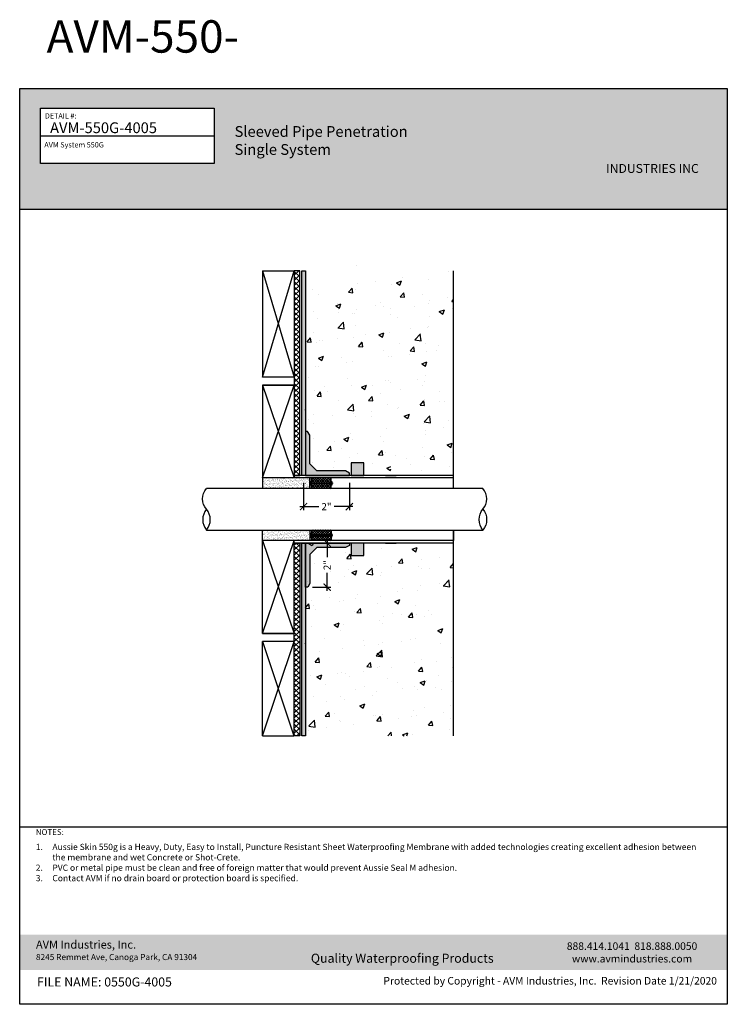
# Model space of a CAD drawing. Units: inches. Extents: x 40646 to 40744, y 6243 to 6380.
import ezdxf

# ---------------------------------------------------------------- set-up
doc = ezdxf.new("R2010")
doc.units = ezdxf.units.IN
doc.header["$LTSCALE"] = 3
doc.header["$MEASUREMENT"] = 0
doc.layers.get('0').update_dxf_attribs({"true_color": 0x000000})
doc.layers.get('Defpoints').update_dxf_attribs({"true_color": 0x000000})
doc.layers.add('580', color=1, linetype='Continuous')
doc.layers.add('Aussie Skin', color=5, linetype='Continuous')
doc.layers.add('A-DETL-LN01', color=7, linetype='Continuous', true_color=0x000000)
doc.layers.add('A-TEXT', color=7, linetype='Continuous', true_color=0x000000)
doc.styles.add('DnD-1 to 1-Text', font='arial.ttf')
doc.styles.add('DnD-12-Label', font='arial.ttf', dxfattribs={"height": 2.25})
doc.dimstyles.new('DnD-8', dxfattribs={"dimscale": 8, "dimtxt": 0.125, "dimasz": 0.125, "dimexe": 0.0625, "dimexo": 0.125, "dimgap": 0.0625, "dimtad": 1, "dimdec": 3, "dimzin": 3, "dimdsep": 46, "dimlunit": 4, "dimtxsty": 'DnD-1 to 1-Text', "dimblk": 'ARCHTICK', "dimcen": 0, "dimdle": 0.0625, "dimclrd": 256, "dimclre": 256, "dimclrt": 256, "dimadec": 0, "dimazin": 0, "dimtfac": 0.5, "dimtdec": 3, "dimtmove": 2, "dimatfit": 3, "dimldrblk": 'DOT', "dimfxl": 1, "dimfrac": 1, "dimtolj": 1, "dimtzin": 0, "dimlwd": -1, "dimarcsym": 0})
pattern_1 = [(45, (1.05755812885036, 0), (-0.3535533905932738, 0.3535533905932738), []), (135, (1.05755812885036, 0), (-0.3535533905932738, -0.3535533905932737), [])]
pattern_2 = [(49.99999999999999, (0, 0), (7.172601826007535, -0.6275213498259511), [0.75, -8.25]), (355, (0, 0), (-1.38751333613, 7.521921337000118), [0.6, -6.6]), (100.45144446, (0.59771681, -0.05229344), (5.78508846727112, 6.894399909686294), [0.6374019199999998, -7.011421119999999]), (46.18420000000001, (0, 2), (10.67241330671572, -1.655192807930765), [1.125, -12.375]), (96.63563549, (0.88936745, 1.86206693), (9.346619456742284, 9.741186007745505), [0.95610342, -10.5171376]), (351.1841639899999, (0, 2), (9.346619450547731, 9.741186002699902), [0.9, -9.90000001]), (21, (1, 1.5), (5.969070521184617, -4.026188906653388), [0.75, -8.25]), (326.0000000000001, (1, 1.5), (2.433153319215817, 7.25150045046853), [0.6, -6.6]), (71.45144474, (1.49742254, 1.16448426), (8.402223767299711, 3.225311528063538), [0.6374019000000001, -7.01142112]), (37.50000000000001, (0, 0), (0.1215985531729067, 3.328938538313115), [0, -6.52, 0, -6.7, 0, -6.625]), (7.499999999999999, (0, 0), (2.630695374421486, 3.944117118823602), [0, -3.82, 0, -6.37, 0, -2.525]), (327.5, (-2.23, 0), (5.33822436172409, -0.2255487173437976), [0, -2.5, 0, -7.8, 0, -10.35]), (317.5, (-3.23, 0), (5.831861693423862, 1.001049823323177), [0, -3.25, 0, -5.18, 0, -7.35])]

# ---------------------------------------------------------------- blocks, each defined once
blk = doc.blocks.new('_ArchTick')
at = {"color": 0, "linetype": 'ByBlock', "const_width": 0.15}
blk.add_lwpolyline([(-0.5, -0.5), (0.5, 0.5)], dxfattribs=at)
blk = doc.blocks.new('*D10')
at = {"lineweight": -2, "transparency": 16777216}
for p, q in [((40685.1197072182, 6315.418486082675), (40685.1197072182, 6311.587901809569)), ((40691.48832713276, 6315.418486082675), (40691.48832713276, 6311.587901809569))]:
    blk.add_line(p, q, dxfattribs=at)
at = {"transparency": 16777216}
for p, q in [((40684.6197072182, 6312.087901809569), (40687.22079753019, 6312.087901809569)), ((40691.98832713276, 6312.087901809569), (40689.38723682077, 6312.087901809569))]:
    blk.add_line(p, q, dxfattribs=at)
at = {"layer": 'Defpoints', "color": 0, "transparency": 16777216}
for p in [(40685.1197072182, 6316.418486082675), (40691.48832713276, 6316.418486082675), (40691.48832713276, 6312.087901809569)]:
    blk.add_point(p, dxfattribs=at)
at = {"transparency": 16777216, "rotation": 180}
blk.add_blockref('_ArchTick', (40685.1197072182, 6312.087901809569), dxfattribs=at)
at = {"transparency": 16777216}
blk.add_blockref('_ArchTick', (40691.48832713276, 6312.087901809569), dxfattribs=at)
at = {"transparency": 16777216, "insert": (40688.30401717548, 6312.087901809569), "char_height": 1, "attachment_point": 5, "style": 'DnD-1 to 1-Text'}
blk.add_mtext('\\A1;2"', dxfattribs=at)
blk = doc.blocks.new('_Dot')
at = {"color": 0, "linetype": 'ByBlock', "lineweight": -2}
blk.add_line((-0.5, 0), (-1, 0), dxfattribs=at)
at = {"color": 0, "linetype": 'ByBlock', "const_width": 0.5}
blk.add_lwpolyline([(-0.25, 0, 1), (0.25, 0, 1)], format="xyb", close=True, dxfattribs=at)
blk = doc.blocks.new('*D11')
at = {"lineweight": -2, "transparency": 16777216}
for p, q in [((40686.13580825071, 6307.031334315913), (40688.90147597462, 6307.031334315913)), ((40686.38580825071, 6300.894062736846), (40688.90147597462, 6300.894062736846))]:
    blk.add_line(p, q, dxfattribs=at)
at = {"transparency": 16777216}
for p, q in [((40688.40147597462, 6307.531334315913), (40688.40147597462, 6305.045918171686)), ((40688.40147597462, 6300.394062736846), (40688.40147597462, 6302.8794788811))]:
    blk.add_line(p, q, dxfattribs=at)
at = {"layer": 'Defpoints', "color": 0, "transparency": 16777216}
for p in [(40685.13580825071, 6307.031334315913), (40685.38580825071, 6300.894062736846), (40688.40147597462, 6300.894062736846)]:
    blk.add_point(p, dxfattribs=at)
at = {"transparency": 16777216}
for p, rotation in [((40688.40147597462, 6307.031334315913), 90), ((40688.40147597462, 6300.894062736846), 270)]:
    blk.add_blockref('_ArchTick', p, dxfattribs=dict(at, rotation=rotation))
at = {"transparency": 16777216, "insert": (40688.40147597461, 6303.962698526379), "char_height": 1, "attachment_point": 5, "rotation": 90, "style": 'DnD-1 to 1-Text'}
blk.add_mtext('\\A1;2"', dxfattribs=at)

msp = doc.modelspace()

# ---------------------------------------------------------------- hatches: boundary and pattern name
at = {"layer": '580'}
h = msp.add_hatch(color=256, dxfattribs=at)
h.dxf.hatch_style = 1
h.paths.add_polyline_path([(40691.48832713276, 6316.418486082675), (40691.48832713276, 6316.737121872209), (40690.93643375617, 6317.055757661743), (40686.95286167413, 6317.055757661743), (40685.98272241854, 6318.025896917326), (40685.98272241854, 6322.024870925343), (40685.67621481838, 6322.555757661743), (40685.3697072182, 6322.555757661743), (40685.3697072182, 6316.418486082675)])
h.paths.add_polyline_path([(40691.50442816525, 6307.03133431591), (40685.3858082507, 6307.03133431591), (40685.3858082507, 6300.894062736842), (40685.69231585087, 6300.894062736842), (40685.99882345104, 6301.424949473242), (40685.99882345104, 6305.423923481259), (40686.96896270663, 6306.394062736842), (40690.95253478867, 6306.394062736842), (40691.50442816525, 6306.712698526376)])
at = {"layer": 'A-DETL-LN01', "true_color": 0x7aafdf}
h = msp.add_hatch(dxfattribs=at)
h.set_pattern_fill('AR-CONC', color=143)
h.set_pattern_definition(pattern_2)
h.paths.add_polyline_path([(40705.94224507312, 6344.876192275638), (40693.66944318054, 6344.876192275638), (40693.00916825001, 6343.834234770221), (40692.37873801588, 6346.267044249447), (40691.79333855344, 6344.875379929288), (40685.3697072182, 6344.875379929288), (40685.3697072182, 6316.418486082675), (40697.25316448852, 6316.418486082675), (40697.25316448852, 6318.161445349623), (40698.99612375547, 6318.161445349623), (40698.99612375547, 6316.418486082675), (40705.94224507312, 6316.418486082675)])
h.paths.add_polyline_path([(40691.75163232833, 6317.170598167103), (40691.75163232833, 6316.777164978012), (40691.57676695652, 6316.777164978012), (40685.7447072182, 6316.777164978012), (40685.7447072182, 6320.668486082675), (40686.1197072182, 6320.668486082675), (40686.1197072182, 6318.188923664733), (40687.13803271584, 6317.170598167103)], flags=16)
h.paths.add_polyline_path([(40694.8621791077, 6318.042067350846), (40694.8621791077, 6319.81491864689), (40692.80146969434, 6319.81491864689), (40692.80146969434, 6318.042067350846)], flags=24)
at = {"layer": 'A-DETL-LN01'}
h = msp.add_hatch(dxfattribs=at)
h.set_pattern_fill('ANSI37', color=256, scale=4)
h.set_pattern_definition(pattern_1)
h.paths.add_polyline_path([(40684.57996351911, 6344.875379929288), (40683.82996351911, 6344.875379929288), (40683.82996351911, 6316.418486082675), (40684.57996351911, 6316.418486082675)])
h = msp.add_hatch(color=256, dxfattribs=at)
h.dxf.hatch_style = 1
h.paths.add_polyline_path([(40691.75299882086, 6318.161445349623), (40691.75299882086, 6316.418486082675), (40693.49595808781, 6316.418486082675), (40693.49595808781, 6318.161445349623)])
h = msp.add_hatch(dxfattribs=at)
h.set_pattern_fill('AR-SAND', color=256, scale=0.2)
h.set_pattern_definition([(37.50000000000001, (0, 0), (-0.01259867162192163, 0.3853647538026317), [0, -0.304, 0, -0.34, 0, -0.325]), (7.499999999999999, (0, 0), (0.3539553410535454, 0.5644292130459481), [0, -0.164, 0, -0.274, 0, -0.105]), (327.5, (-0.246, 0), (0.6228283723502991, 0.001131810707392988), [0, -0.1, 0, -0.36, 0, -0.47]), (317.5, (-0.246, 0), (0.6012253209144588, 0.1755351129868499), [0, -0.05, 0, -0.236, 0, -0.27])])
h.paths.add_polyline_path([(40685.97928458377, 6316.080216828645), (40683.82996351911, 6316.080216828645), (40679.40464374822, 6316.080216828645), (40679.40464374822, 6314.606183722803), (40685.97928458377, 6314.606183722803)])
h.paths.add_polyline_path([(40685.97928458377, 6308.843636675782), (40679.40464374822, 6308.843636675782), (40679.4045734685, 6307.369603569939), (40683.82996351911, 6307.369603569939), (40685.97928458377, 6307.369603569939)])
h = msp.add_hatch(dxfattribs=at)
h.set_pattern_fill('ANSI37', color=256, scale=1.971055814486918, style=0)
h.set_pattern_definition([(44.99999999999999, (40675.81129200861, 6288.643607749142), (-0.1742183665651091, 0.1742183665651092), []), (135, (40675.81129200861, 6288.643607749142), (-0.1742183665651092, -0.1742183665651091), [])])
h.paths.add_polyline_path([(40686.22837040733, 6316.080216828645), (40688.93857215225, 6316.080216828645), (40688.93857215225, 6315.57959224052), (40688.82735306054, 6315.57959224052), (40688.82735306054, 6315.393003473609), (40686.27170328669, 6315.393003473609), (40686.27170328669, 6315.57959224052), (40686.22837040733, 6315.57959224052)])
h.paths.add_polyline_path([(40686.22837040733, 6315.070635945332), (40686.27170328669, 6315.070635945332), (40686.27170328669, 6315.289138322817), (40688.82735306054, 6315.289138322817), (40688.82735306054, 6315.070635945332), (40688.93857215225, 6315.070635945332), (40688.93857215225, 6314.60192496778), (40686.22837040733, 6314.60192496778)])
h = msp.add_hatch(dxfattribs=at)
h.set_pattern_fill('ANSI31', color=256, scale=0.3695729652162971, style=0)
h.set_pattern_definition([(135, (40704.16009909877, 6296.234003453453), (0.03266594373095796, 0.03266594373095797), [])])
h.paths.add_polyline_path([(40689.03254640086, 6315.289138322817), (40689.03254640086, 6315.393003473609), (40688.82735306054, 6315.393003473609), (40688.82735306054, 6315.289138322817)])
h.paths.add_polyline_path([(40689.13714928977, 6315.393003473609), (40689.06577960225, 6315.393003473609), (40689.06577960225, 6315.289138322817), (40689.13714928977, 6315.289138322817)])
h = msp.add_hatch(dxfattribs=at)
h.set_pattern_fill('ANSI37', color=256, scale=1.971055814486918, style=0)
h.set_pattern_definition([(315, (40675.81129200861, 6334.806212649443), (-0.1742183665651091, -0.1742183665651092), []), (225, (40675.81129200861, 6334.806212649443), (-0.1742183665651092, 0.1742183665651091), [])])
h.paths.add_polyline_path([(40686.22837040733, 6307.369603569939), (40688.93857215225, 6307.369603569939), (40688.93857215225, 6307.870228158064), (40688.82735306054, 6307.870228158064), (40688.82735306054, 6308.056816924976), (40686.27170328669, 6308.056816924976), (40686.27170328669, 6307.870228158064), (40686.22837040733, 6307.870228158064)])
h.paths.add_polyline_path([(40686.22837040733, 6308.379184453253), (40686.27170328669, 6308.379184453253), (40686.27170328669, 6308.160682075768), (40688.82735306054, 6308.160682075768), (40688.82735306054, 6308.379184453253), (40688.93857215225, 6308.379184453253), (40688.93857215225, 6308.847895430805), (40686.22837040733, 6308.847895430805)])
h = msp.add_hatch(dxfattribs=at)
h.set_pattern_fill('ANSI31', color=256, scale=0.3695729652162971, style=0)
h.set_pattern_definition([(225, (40704.16009909877, 6327.215816945132), (0.03266594373095796, -0.03266594373095797), [])])
h.paths.add_polyline_path([(40689.03254640086, 6308.160682075768), (40689.03254640086, 6308.056816924976), (40688.82735306054, 6308.056816924976), (40688.82735306054, 6308.160682075768)])
h.paths.add_polyline_path([(40689.13714928977, 6308.056816924976), (40689.06577960225, 6308.056816924976), (40689.06577960225, 6308.160682075768), (40689.13714928977, 6308.160682075768)])
h = msp.add_hatch(dxfattribs=at)
h.set_pattern_fill('ANSI37', color=256, scale=4)
h.set_pattern_definition(pattern_1)
h.paths.add_polyline_path([(40683.82996351911, 6280.242875745339), (40684.57996351911, 6280.242875745339), (40684.57996351911, 6307.03133431591), (40683.82996351911, 6307.03133431591)])
at = {"layer": 'A-DETL-LN01', "true_color": 0x7aafdf}
h = msp.add_hatch(dxfattribs=at)
h.set_pattern_fill('AR-CONC', color=143)
h.set_pattern_definition(pattern_2)
h.paths.add_polyline_path([(40685.3858082507, 6280.242875745339), (40691.79333855344, 6280.242875745339), (40692.73935524838, 6280.242821430667), (40693.00916825001, 6281.284020904405), (40693.66944318054, 6280.242063398988), (40705.94224507312, 6280.242063398988), (40705.94224507312, 6307.03133431591), (40698.99612375547, 6307.03133431591), (40698.99612375547, 6305.288375048962), (40697.25316448852, 6305.288375048962), (40697.25316448852, 6307.03133431591), (40685.3858082507, 6307.03133431591)])
h.paths.add_polyline_path([(40686.1197072182, 6302.78133431591), (40685.7447072182, 6302.78133431591), (40685.7447072182, 6306.672655420573), (40691.57676695652, 6306.672655420573), (40691.75163232833, 6306.672655420573), (40691.75163232833, 6306.279222231483), (40687.13803271584, 6306.279222231483), (40686.1197072182, 6305.260896733853)], flags=16)
h.paths.add_polyline_path([(40687.97936861365, 6299.406720442697), (40689.75221990969, 6299.406720442697), (40689.75221990969, 6301.467429856067), (40687.97936861365, 6301.467429856067)], flags=24)
at = {"layer": 'A-DETL-LN01'}
h = msp.add_hatch(color=256, dxfattribs=at)
h.dxf.hatch_style = 1
h.paths.add_polyline_path([(40691.75299882086, 6307.03133431591), (40691.75299882086, 6305.288375048962), (40693.49595808781, 6305.288375048962), (40693.49595808781, 6307.03133431591)])
at = {"layer": 'A-TEXT', "true_color": 0xc2cae0}
h = msp.add_hatch(color=254, dxfattribs=at)
h.dxf.hatch_style = 1
h.paths.add_polyline_path([(40744.02019927623, 6370.203877062269), (40645.66303411402, 6370.203877062269), (40645.66303411402, 6353.455654386026), (40744.02019927623, 6353.455654386026)])
h.paths.add_polyline_path([(40672.67527181698, 6359.787709995432), (40648.53250216486, 6359.787709995432), (40648.53250216486, 6367.478389996973), (40672.67527181698, 6367.478389996973)], flags=16)
h.paths.add_polyline_path([(40648.89995604486, 6361.608961306493), (40657.20104403939, 6361.608961306493), (40657.20104403939, 6363.12358272532), (40648.89995604486, 6363.12358272532)], flags=8)
h.paths.add_polyline_path([(40648.89479084944, 6365.62989705735), (40653.99867898041, 6365.62989705735), (40653.99867898041, 6367.144518476177), (40648.89479084944, 6367.144518476177)], flags=8)
h.paths.add_polyline_path([(40649.45258816952, 6359.740017841115), (40665.25784055697, 6359.740017841115), (40665.25784055697, 6362.066757268127), (40649.45258816952, 6362.066757268127)], flags=24)
h.paths.add_polyline_path([(40649.50058673852, 6363.597142412186), (40664.36399055844, 6363.597142412186), (40664.36399055844, 6365.894720856933), (40649.50058673852, 6365.894720856933)], flags=8)
at = {"layer": 'A-TEXT', "true_color": 0x1635e9}
h = msp.add_hatch(color=160, dxfattribs=at)
h.dxf.hatch_style = 1
h.paths.add_polyline_path([(40734.85693685183, 6360.331591920261), (40736.27742596684, 6364.797270475759), (40737.25235079206, 6364.797270475759), (40737.95060378403, 6362.151942259907), (40738.62251408549, 6364.790689396376), (40739.59743400519, 6364.790689396376), (40740.99015782629, 6360.331591920261), (40739.91299687204, 6360.331591920261), (40739.16829342637, 6362.842299716704), (40738.45018285317, 6360.331591920261), (40737.45281523296, 6360.331591920261), (40736.74800354878, 6362.922004726114), (40735.99665311136, 6360.331591920261)])
h.paths.add_polyline_path([(40735.61897643685, 6364.811985932761), (40734.0774139616, 6360.33023557132), (40732.99673574309, 6360.33023557132), (40731.01549561282, 6364.79562799293), (40732.11254848701, 6364.79562799293), (40733.50433044655, 6361.785986309545), (40734.48917915686, 6364.811985932761)])
h.paths.add_polyline_path([(40727.25721780625, 6360.285882960951), (40729.20571353072, 6364.767633322392), (40730.28639174924, 6364.767633322392), (40732.2676318795, 6360.302240900782), (40731.17057900532, 6360.302240900782), (40729.77879704577, 6363.311882584167), (40728.38701508623, 6360.285882960951)])
edge = h.paths.add_edge_path()
edge.add_arc((40723.12928220518, 6361.029959868842), 2.090106093146817, 281.6477007809077, 375.6982614806768)
edge.add_line((40725.14142725072, 6361.595482455756), (40723.22156019325, 6359.695109386606))
edge.add_line((40723.20518063207, 6363.871077382347), (40724.23471380566, 6362.861552439616))
edge.add_line((40724.23471380566, 6362.861552439616), (40724.66604062633, 6363.301427921382))
edge.add_line((40724.66604062633, 6363.301427921382), (40723.20683703658, 6364.732272947226))
edge.add_line((40723.20586250059, 6361.682747717004), (40724.74554615824, 6363.235276739186))
edge.add_line((40724.74554615824, 6363.235276739186), (40725.20875563568, 6362.783885669642))
edge.add_line((40725.20875563568, 6362.783885669642), (40723.20721152105, 6360.789831622951))
edge.add_line((40723.55126079456, 6358.982894273724), (40723.55126079456, 6358.324189913583))
edge.add_arc((40723.08528003164, 6361.056532062539), 2.771792144150848, 279.6782586535812, 397.1709410477653)
edge.add_line((40725.29394505157, 6362.731235176572), (40723.22156019325, 6360.661023065853))
edge.add_arc((40723.28439186798, 6361.029959868842), 2.090106093146817, 164.3017385193232, 258.3522992190923, ccw=False)
edge.add_line((40721.27224682244, 6361.595482455756), (40723.19211387991, 6359.695109386606))
edge.add_line((40723.2084934411, 6363.871077382347), (40722.1789602675, 6362.861552439616))
edge.add_line((40722.1789602675, 6362.861552439616), (40721.74763344683, 6363.301427921382))
edge.add_line((40721.74763344683, 6363.301427921382), (40723.20683703658, 6364.732272947226))
edge.add_line((40723.20781157257, 6361.682747717004), (40721.66812791493, 6363.235276739186))
edge.add_line((40721.66812791493, 6363.235276739186), (40721.20491843748, 6362.783885669642))
edge.add_line((40721.20491843748, 6362.783885669642), (40723.20646255211, 6360.789831622951))
edge.add_line((40722.8624132786, 6358.982894273724), (40722.8624132786, 6358.324189913583))
edge.add_arc((40723.32839404152, 6361.056532062539), 2.771792144150848, 142.8290589522347, 260.32174134641883, ccw=False)
edge.add_line((40721.11972902159, 6362.731235176572), (40723.19211387991, 6360.661023065853))
h.paths.add_polyline_path([(40726.85744765792, 6358.134691669724), (40741.45777017668, 6358.134691669724), (40741.45777017668, 6360.058614333437), (40726.85744765792, 6360.058614333437)], flags=9)
h = msp.add_hatch(color=160, dxfattribs=at)
h.dxf.hatch_style = 1
h.paths.add_polyline_path([(40723.20518063207, 6363.871077382347), (40724.23471380566, 6362.861552439616), (40724.66604062633, 6363.301427921382), (40723.20683703658, 6364.732272947226), (40721.74763344683, 6363.301427921382), (40722.1789602675, 6362.861552439616), (40723.2084934411, 6363.871077382347)])
h.paths.add_polyline_path([(40723.20781157257, 6361.682747717004), (40721.66812791493, 6363.235276739186), (40721.20491843748, 6362.783885669642), (40723.20646255211, 6360.789831622951)])
edge = h.paths.add_edge_path()
edge.add_line((40723.22156019325, 6360.661023065853), (40725.29394505157, 6362.731235176572))
edge.add_arc((40723.08528003164, 6361.056532062539), 2.77179214415542, -80.32174134641878, 37.170941047765325, ccw=False)
edge.add_line((40723.55126079456, 6358.324189913583), (40723.55126079456, 6358.982894273724))
edge.add_arc((40723.12928220518, 6361.029959868842), 2.090106093146817, 281.6477007809077, 375.6982614806768)
edge.add_line((40725.14142725072, 6361.595482455756), (40723.22156019325, 6359.695109386606))
edge.add_line((40723.22156019325, 6359.695109386606), (40723.22156019325, 6360.661023065853))
edge = h.paths.add_edge_path()
edge.add_line((40723.22156019325, 6360.661023065853), (40721.11972902159, 6362.731235176572))
edge.add_arc((40723.32839404152, 6361.056532062539), 2.77179214415542, 142.8290589522347, 260.3217413464188)
edge.add_line((40722.8624132786, 6358.324189913583), (40722.8624132786, 6358.982894273724))
edge.add_arc((40723.28439186798, 6361.029959868842), 2.090106093146817, 164.3017385193232, 258.3522992190923, ccw=False)
edge.add_line((40721.27224682244, 6361.595482455756), (40723.22156019325, 6359.695109386606))
edge.add_line((40723.22156019325, 6359.695109386606), (40723.22156019325, 6360.661023065853))
edge = h.paths.add_edge_path()
edge.add_line((40723.20586250059, 6361.682747717004), (40724.74554615824, 6363.235276739186))
edge.add_line((40724.74554615824, 6363.235276739186), (40725.20875563568, 6362.783885669642))
edge.add_line((40725.20875563568, 6362.783885669642), (40723.20721152105, 6360.789831622951))
h = msp.add_hatch(color=160, dxfattribs=at)
h.dxf.hatch_style = 1
h.paths.add_polyline_path([(40723.20586250059, 6361.682747717004), (40724.74554615824, 6363.235276739186), (40725.20875563568, 6362.783885669642), (40723.20721152105, 6360.789831622951)])
at = {"layer": 'Aussie Skin'}
h = msp.add_hatch(color=256, dxfattribs=at)
h.dxf.hatch_style = 1
h.paths.add_polyline_path([(40685.3858082507, 6307.03133431591), (40684.8858082507, 6307.03133431591), (40684.8858082507, 6280.242875745339), (40685.3858082507, 6280.242875745339)])
h.paths.add_polyline_path([(40685.3697072182, 6344.875379929288), (40684.8697072182, 6344.875379929288), (40684.8697072182, 6316.418486082675), (40685.3697072182, 6316.418486082675)])

# ---------------------------------------------------------------- linework, layer by layer
at = {"layer": '580'}
for points in [[(40685.3697072182, 6322.555757661743), (40685.3697072182, 6316.418486082675), (40691.48832713276, 6316.418486082675), (40691.48832713276, 6316.737121872209), (40690.93643375617, 6317.055757661743), (40686.95286167413, 6317.055757661743), (40685.98272241854, 6318.025896917326), (40685.98272241854, 6322.024870925343), (40685.67621481838, 6322.555757661743)], [(40685.3858082507, 6300.894062736842), (40685.3858082507, 6307.03133431591), (40691.50442816525, 6307.03133431591), (40691.50442816525, 6306.712698526376), (40690.95253478867, 6306.394062736842), (40686.96896270663, 6306.394062736842), (40685.99882345104, 6305.423923481259), (40685.99882345104, 6301.424949473242), (40685.69231585087, 6300.894062736842)]]:
    msp.add_lwpolyline(points, close=True, dxfattribs=at)
at = {"layer": 'A-DETL-LN01'}
for p, q in [((40679.4045734685, 6344.875379929288), (40679.4045734685, 6330.096962903142)), ((40683.82996351911, 6344.875379929288), (40683.82996351911, 6330.096962903142)), ((40705.94224507312, 6316.080216828645), (40705.94224507312, 6344.876192275638)), ((40683.82996351911, 6330.096962903142), (40679.4045734685, 6330.096962903142)), ((40679.4045734685, 6328.993429771966), (40679.40464374822, 6316.080216828645)), ((40683.82996351911, 6328.993429771966), (40679.4045734685, 6328.993429771966)), ((40679.4045734685, 6328.993429771966), (40683.82996351911, 6328.993429771966)), ((40683.82996351911, 6328.993429771966), (40683.82996351911, 6316.080216828645)), ((40685.97928458377, 6314.60192496778), (40685.97928458377, 6316.080216828645)), ((40686.22837040733, 6315.57959224052), (40686.22837040733, 6316.080216828645)), ((40688.93857215225, 6315.57959224052), (40688.93857215225, 6316.080216828645)), ((40696.5161479356, 6316.418486082675), (40697.99018104144, 6316.418486082675)), ((40705.94224507312, 6314.60192496778), (40705.94224507312, 6316.080216828645)), ((40685.99569960069, 6315.258340575716), (40685.99569960069, 6315.42380122071)), ((40685.99569960069, 6315.42380122071), (40686.04926510327, 6315.42380122071)), ((40686.04926510327, 6315.372379680905), (40685.99569960069, 6315.372379680905)), ((40686.04926510327, 6315.3055325493), (40685.99569960069, 6315.3055325493)), ((40685.99569960069, 6315.258340575716), (40686.04926510327, 6315.258340575716)), ((40686.04926510327, 6315.070635945332), (40686.04926510327, 6315.57959224052)), ((40686.04926510327, 6315.57959224052), (40686.27170328669, 6315.57959224052)), ((40686.04926510327, 6315.393003473609), (40689.13714928977, 6315.393003473609)), ((40686.04926510327, 6315.289138322817), (40689.13714928977, 6315.289138322817)), ((40686.27170328669, 6315.070635945332), (40686.04926510327, 6315.070635945332)), ((40686.22837040733, 6314.60192496778), (40686.22837040733, 6315.070635945332)), ((40686.27170328669, 6315.57959224052), (40686.27170328669, 6315.070635945332)), ((40688.82735306054, 6315.070635945332), (40688.82735306054, 6315.57959224052)), ((40688.82735306054, 6315.57959224052), (40689.04979124395, 6315.57959224052)), ((40689.04979124395, 6315.070635945332), (40688.82735306054, 6315.070635945332)), ((40688.93857215225, 6314.60192496778), (40688.93857215225, 6315.070635945332)), ((40689.03254640086, 6315.198736811649), (40689.03254640086, 6315.483404984777)), ((40689.06577960225, 6315.483404984777), (40689.03254640086, 6315.483404984777)), ((40689.06577960225, 6315.435223510546), (40689.03254640086, 6315.435223510546)), ((40689.06577960225, 6315.360213996372), (40689.03254640086, 6315.360213996372)), ((40689.06577960225, 6315.321927800054), (40689.03254640086, 6315.321927800054)), ((40689.06577960225, 6315.244834688264), (40689.03254640086, 6315.244834688264)), ((40689.06577960225, 6315.198736811649), (40689.03254640086, 6315.198736811649)), ((40689.04979124395, 6315.57959224052), (40689.04979124395, 6315.070635945332)), ((40689.06577960225, 6315.483404984777), (40689.06577960225, 6315.198736811649)), ((40689.13714928977, 6315.393003473609), (40689.13714928977, 6315.289138322817)), ((40685.97928458377, 6308.847895430805), (40685.97928458377, 6307.369603569939)), ((40685.99569960069, 6308.191479822869), (40685.99569960069, 6308.026019177875)), ((40685.99569960069, 6308.191479822869), (40686.04926510327, 6308.191479822869)), ((40686.04926510327, 6308.144287849285), (40685.99569960069, 6308.144287849285)), ((40686.04926510327, 6308.07744071768), (40685.99569960069, 6308.07744071768)), ((40685.99569960069, 6308.026019177875), (40686.04926510327, 6308.026019177875)), ((40686.04926510327, 6308.379184453253), (40686.04926510327, 6307.870228158064)), ((40686.27170328669, 6308.379184453253), (40686.04926510327, 6308.379184453253)), ((40686.04926510327, 6308.160682075768), (40689.13714928977, 6308.160682075768)), ((40686.04926510327, 6308.056816924976), (40689.13714928977, 6308.056816924976)), ((40686.04926510327, 6307.870228158064), (40686.27170328669, 6307.870228158064)), ((40686.22837040733, 6308.847895430805), (40686.22837040733, 6308.379184453253)), ((40686.22837040733, 6307.870228158064), (40686.22837040733, 6307.369603569939)), ((40686.27170328669, 6307.870228158064), (40686.27170328669, 6308.379184453253)), ((40688.82735306054, 6308.379184453253), (40688.82735306054, 6307.870228158064)), ((40689.04979124395, 6308.379184453253), (40688.82735306054, 6308.379184453253)), ((40688.82735306054, 6307.870228158064), (40689.04979124395, 6307.870228158064)), ((40688.93857215225, 6308.847895430805), (40688.93857215225, 6308.379184453253)), ((40688.93857215225, 6307.870228158064), (40688.93857215225, 6307.369603569939)), ((40689.06577960225, 6308.251083586936), (40689.03254640086, 6308.251083586936)), ((40689.03254640086, 6308.251083586936), (40689.03254640086, 6307.966415413808)), ((40689.06577960225, 6308.204985710321), (40689.03254640086, 6308.204985710321)), ((40689.06577960225, 6308.127892598531), (40689.03254640086, 6308.127892598531)), ((40689.06577960225, 6308.089606402214), (40689.03254640086, 6308.089606402214)), ((40689.06577960225, 6308.014596888039), (40689.03254640086, 6308.014596888039)), ((40689.06577960225, 6307.966415413808), (40689.03254640086, 6307.966415413808)), ((40689.04979124395, 6307.870228158064), (40689.04979124395, 6308.379184453253)), ((40689.06577960225, 6307.966415413808), (40689.06577960225, 6308.251083586936)), ((40689.13714928977, 6308.056816924976), (40689.13714928977, 6308.160682075768)), ((40705.94224507312, 6308.847895430805), (40705.94224507312, 6307.369603569939)), ((40705.94224507312, 6280.242063398988), (40705.94224507312, 6308.843636675782)), ((40679.4045734685, 6294.456390626618), (40679.4045734685, 6307.369603569939)), ((40683.82996351911, 6294.456390626618), (40683.82996351911, 6307.369603569939)), ((40696.5161479356, 6307.03133431591), (40697.99018104144, 6307.03133431591)), ((40683.82996351911, 6294.456390626618), (40679.4045734685, 6294.456390626618)), ((40679.4045734685, 6294.456390626618), (40683.82996351911, 6294.456390626618)), ((40679.4045734685, 6280.242875745339), (40679.4045734685, 6293.352857495443)), ((40683.82996351911, 6293.352857495443), (40679.4045734685, 6293.352857495443)), ((40683.82996351911, 6280.242875745339), (40683.82996351911, 6293.352857495443))]:
    msp.add_line(p, q, dxfattribs=at)
for points in [[(40679.4045734685, 6330.096962903142), (40683.82996351911, 6344.875379929288)], [(40679.4045734685, 6344.875379929288), (40683.82996351911, 6330.096962903142)], [(40679.4045734685, 6344.875379929288), (40683.82996351911, 6344.875379929288)], [(40683.82996351911, 6344.875379929288), (40683.82996351911, 6316.418486082675), (40684.57996351911, 6316.418486082675), (40684.57996351911, 6344.875379929288), (40683.82996351911, 6344.875379929288)], [(40679.4045734685, 6328.993429771966), (40683.82996351911, 6316.080216828645)], [(40679.40464374822, 6316.080216828645), (40683.82996351911, 6328.993429771966)], [(40679.40464374822, 6316.080216828645), (40679.40464374822, 6314.606183722803)], [(40683.82996351911, 6316.080216828645), (40679.40464374822, 6316.080216828645)], [(40705.94224507312, 6316.418486082675), (40683.82996351911, 6316.418486082675)], [(40705.94224507312, 6316.080216828645), (40683.82996351911, 6316.080216828645)], [(40710.0426857284, 6314.606183722803), (40671.6327269254, 6314.606183722803)], [(40671.6327269254, 6308.843636675782), (40710.0426857284, 6308.843636675782)], [(40679.4045734685, 6307.369603569939), (40679.40464374822, 6308.843636675782)], [(40679.4045734685, 6294.456390626618), (40683.82996351911, 6307.369603569939)], [(40679.4045734685, 6307.369603569939), (40683.82996351911, 6294.456390626618)], [(40683.82996351911, 6307.369603569939), (40679.40464374822, 6307.369603569939)], [(40705.94224507312, 6307.369603569939), (40683.82996351911, 6307.369603569939)], [(40705.94224507312, 6307.03133431591), (40683.82996351911, 6307.03133431591)], [(40679.4045734685, 6280.242875745339), (40683.82996351911, 6293.352857495443)], [(40679.4045734685, 6293.352857495443), (40683.76608629538, 6280.242875745339)], [(40679.4045734685, 6280.242875745339), (40683.76608629538, 6280.242875745339)]]:
    msp.add_lwpolyline(points, dxfattribs=at)
for points in [[(40691.75299882086, 6316.418486082675), (40693.49595808781, 6316.418486082675), (40693.49595808781, 6318.161445349623), (40691.75299882086, 6318.161445349623)], [(40683.82996351911, 6307.03133431591), (40684.57996351911, 6307.03133431591), (40684.57996351911, 6280.242875745339), (40683.82996351911, 6280.242875745339)], [(40691.75299882086, 6305.288375048962), (40693.49595808781, 6305.288375048962), (40693.49595808781, 6307.03133431591), (40691.75299882086, 6307.03133431591)]]:
    msp.add_lwpolyline(points, close=True, dxfattribs=at)
for points in [[(40671.6327269254, 6311.724910199293, 0.3670360464568237), (40671.6327269254, 6308.843636675782, 0.3583784498582542), (40671.6327269254, 6311.724910199293, -0.3757761882888149), (40671.6327269254, 6314.606183722803)], [(40710.0426857284, 6311.724910199293, -0.3670360464568237), (40710.0426857284, 6308.843636675782, -0.3583784498582542), (40710.0426857284, 6311.724910199293, 0.3757761882888149), (40710.0426857284, 6314.606183722803)]]:
    msp.add_lwpolyline(points, format="xyb", dxfattribs=at)
at = {"layer": 'A-DETL-LN01', "color": 252}
msp.add_open_spline([(40683.82996351911, 6280.335603552242), (40683.80812449067, 6280.30450703087), (40683.78684060565, 6280.273587929249), (40683.76608629538, 6280.242875745339)], degree=3, dxfattribs=at)
at = {"layer": 'A-TEXT'}
for p, q in [((40648.53250216486, 6363.633049996202), (40672.67527181698, 6363.633049996202)), ((40645.66303411402, 6353.455654386026), (40744.02019927623, 6353.455654386026))]:
    msp.add_line(p, q, dxfattribs=at)
at = {"layer": 'A-TEXT', "color": 183, "true_color": 0x8038c7}
msp.add_line((40645.66303411402, 6267.59135230943), (40744.02019927623, 6267.59135230943), dxfattribs=at)
at = {"layer": 'A-TEXT'}
for points in [[(40645.66303411402, 6370.203877062269), (40744.02019927623, 6370.203877062269), (40744.02019927623, 6242.918133911171), (40645.66303411402, 6242.918133911171)], [(40648.53250216486, 6367.478389996973), (40672.67527181698, 6367.478389996973), (40672.67527181698, 6359.787709995432), (40648.53250216486, 6359.787709995432)]]:
    msp.add_lwpolyline(points, close=True, dxfattribs=at)
at = {"layer": 'A-TEXT', "color": 160, "true_color": 0x1635e9}
msp.add_solid([(40645.66303411402, 6252.583088829884), (40645.66303411402, 6247.682822022739), (40744.02019927623, 6252.583088829884), (40744.02019927623, 6247.682822022739)], dxfattribs=at)
at = {"layer": 'Aussie Skin'}
for points in [[(40684.8697072182, 6344.875379929288), (40685.3697072182, 6344.875379929288), (40685.3697072182, 6316.418486082675), (40684.8697072182, 6316.418486082675)], [(40684.8858082507, 6307.03133431591), (40685.3858082507, 6307.03133431591), (40685.3858082507, 6280.242875745339), (40684.8858082507, 6280.242875745339)]]:
    msp.add_lwpolyline(points, close=True, dxfattribs=at)

# ---------------------------------------------------------------- texts
at = {"layer": 'A-TEXT', "style": 'DnD-1 to 1-Text'}
msp.add_text('AVM-550G-4005', height=1.5, dxfattribs=at).set_placement((40649.8865860564, 6364.005651961981))
at = {"layer": 'A-TEXT', "color": 160, "true_color": 0x1635e9, "style": 'DnD-12-Label'}
msp.add_text('INDUSTRIES INC', height=1.2403125, dxfattribs=at).set_placement((40727.1781014352, 6358.47649675158))
at = {"layer": 'A-TEXT', "style": 'DnD-1 to 1-Text'}
for s, insert, char_height, width, attachment_point in [('\\A1;AVM-550-', (40649.40348295514, 6379.6942322245), 4.5, 93.48385740742378, 1), ('\\A1;\\pxql;DETAIL #:', (40659.31618058493, 6366.772506197868), 0.7349999999999999, 10.15842418296524, 3), ('\\A1;Sleeved Pipe Penetration\\PSingle System', (40675.52921569723, 6364.986434203131), 1.5, 36.94082540489035, 1), ('\\A1;\\pxql;AVM System 550G', (40659.24363432058, 6362.751570447012), 0.7349999999999999, 10.15842418296524, 3), ('\\A1;\\pxql;NOTES:', (40659.07598279448, 6267.26246470061), 0.8084999999999998, 11.17426660126177, 3), ('\\pxt2;{\\fTimes New Roman|b0|i0|c0|p18;\\P\\P\\P\\P\\P\\P\\pi-2,l2;\\fCalibri|b0|i0|c0|p34;\\H0.75x;1.^IAussie Skin 550g is a Heavy, Duty, Easy to Install, Puncture Resistant Sheet Waterproofing Membrane with added technologies creating excellent adhesion between the membrane and wet Concrete or Shot-Crete.\\fTimes New Roman|b0|i0|c0|p18;\\P\\fCalibri|b0|i0|c0|p34;2.^IPVC or metal pipe must be clean and free of foreign matter that would prevent Aussie Seal M adhesion.\\fTimes New Roman|b0|i0|c0|p18;\\P\\fCalibri|b0|i0|c0|p34;3.^IContact AVM if no drain board or protection board is specified.}', (40647.89811513026, 6276.778388332834), 1.155, 93.61118764665008, 1), ('\\A1;\\pxql;FILE NAME: 0550G-4005', (40648.06867130071, 6246.656066312136), 1.26, 31.03029334010789, 1), ('\\A1;\\pxql;Protected by Copyright - AVM Industries, Inc.  Revision Date 1/21/2020', (40696.22517290043, 6246.711741094109), 1.05, 48.6558118808025, 1)]:
    msp.add_mtext(s, dxfattribs=dict(at, insert=insert, char_height=char_height, width=width, attachment_point=attachment_point))
at = {"layer": 'A-TEXT', "color": 254, "attachment_point": 1, "style": 'DnD-1 to 1-Text'}
for s, insert, char_height, width in [('\\A1;AVM Industries, Inc.\\P{\\H0.75x;8245 Remmet Ave, Canoga Park, CA 91304}', (40647.92535035335, 6251.783335727418), 1.12455, 27.6945368060463), ('\\A1;\\pxqc;888.414.1041  818.888.0050\\Pwww.avmindustries.com', (40717.85072252776, 6251.531324204237), 1.05, 25.85857778342324), ('\\A1;Quality Waterproofing Products', (40686.13681375523, 6249.951458306196), 1.26, 31.03029334010789)]:
    msp.add_mtext(s, dxfattribs=dict(at, insert=insert, char_height=char_height, width=width))

# ---------------------------------------------------------------- dimensions: what is measured, and where the dimension line sits
dim = msp.add_linear_dim(base=(40691.48832713276, 6312.087901809569), p1=(40685.1197072182, 6316.418486082675), p2=(40691.48832713276, 6316.418486082675), text='2"', dimstyle='DnD-8')
dim.commit()
dim.dimension.update_dxf_attribs({"geometry": '*D10', "text_midpoint": (40688.30401717548, 6312.087901809569), "dimtype": 160})
dim = msp.add_linear_dim(base=(40688.40147597462, 6300.894062736846), p1=(40685.1358082507, 6307.03133431591), p2=(40685.3858082507, 6300.894062736842), angle=90, text='2"', dimstyle='DnD-8')
dim.commit()
dim.dimension.update_dxf_attribs({"geometry": '*D11', "text_midpoint": (40688.40147597461, 6303.962698526379), "dimtype": 160})

doc.saveas('drawing.dxf')
